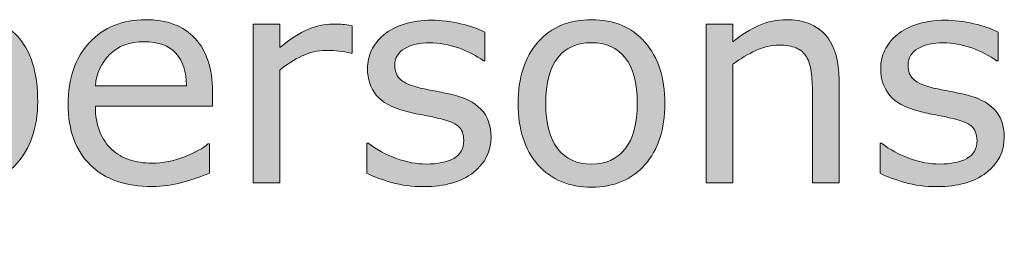
# Model space of a CAD drawing. Units: millimetres. Extents: x -36 to 550, y 5 to 205.
# Drawn here: x 138 to 149, y 100 to 103 of the extents above; entities that cross this region are included whole.
import ezdxf

# ---------------------------------------------------------------- set-up
doc = ezdxf.new("R2010")
doc.units = ezdxf.units.MM
doc.header["$MEASUREMENT"] = 0
doc.layers.add('UPONOR-KAIVO', color=7, linetype='Continuous', lineweight=0)

# ---------------------------------------------------------------- blocks, each defined once
blk = doc.blocks.new('Block_14')
at = {"layer": 'UPONOR-KAIVO', "transparency": 33554687}
h = blk.add_hatch(color=7, dxfattribs=at)
h.dxf.hatch_style = 2
edge = h.paths.add_edge_path()
edge.add_spline(control_points=[(138.374, 101.666), (138.374, 101.88), (138.338, 102.041), (138.264, 102.147), (138.191, 102.253), (138.079, 102.306), (137.927, 102.306), (137.841, 102.306), (137.754, 102.288), (137.667, 102.25), (137.58, 102.213), (137.497, 102.165), (137.417, 102.104), (137.417, 102.104), (137.417, 101.096), (137.417, 101.096), (137.502, 101.058), (137.575, 101.032), (137.636, 101.018), (137.697, 101.004), (137.767, 100.997), (137.844, 100.997), (138.011, 100.997), (138.141, 101.054), (138.234, 101.166), (138.327, 101.279), (138.374, 101.445), (138.374, 101.666)], knot_values=[0, 0, 0, 0, 1, 1, 1, 2, 2, 2, 3, 3, 3, 4, 4, 4, 5, 5, 5, 6, 6, 6, 7, 7, 7, 8, 8, 8, 9, 9, 9, 9], degree=3, periodic=0)
edge = h.paths.add_edge_path()
edge.add_spline(control_points=[(138.683, 101.674), (138.683, 101.53), (138.663, 101.398), (138.621, 101.278), (138.58, 101.159), (138.521, 101.058), (138.446, 100.975), (138.376, 100.897), (138.293, 100.836), (138.198, 100.793), (138.103, 100.75), (138.003, 100.728), (137.896, 100.728), (137.804, 100.728), (137.721, 100.738), (137.646, 100.758), (137.571, 100.779), (137.495, 100.81), (137.417, 100.852), (137.417, 100.852), (137.417, 100.107), (137.417, 100.107), (137.417, 100.107), (137.118, 100.107), (137.118, 100.107), (137.118, 100.107), (137.118, 102.542), (137.118, 102.542), (137.118, 102.542), (137.417, 102.542), (137.417, 102.542), (137.417, 102.542), (137.417, 102.356), (137.417, 102.356), (137.497, 102.422), (137.586, 102.478), (137.686, 102.524), (137.785, 102.569), (137.891, 102.591), (138.003, 102.591), (138.218, 102.591), (138.385, 102.51), (138.504, 102.348), (138.623, 102.186), (138.683, 101.962), (138.683, 101.674)], knot_values=[0, 0, 0, 0, 1, 1, 1, 2, 2, 2, 3, 3, 3, 4, 4, 4, 5, 5, 5, 6, 6, 6, 7, 7, 7, 8, 8, 8, 9, 9, 9, 10, 10, 10, 11, 11, 11, 12, 12, 12, 13, 13, 13, 14, 14, 14, 15, 15, 15, 15], degree=3, periodic=0)
h = blk.add_hatch(color=7, dxfattribs=at)
h.dxf.hatch_style = 2
edge = h.paths.add_edge_path()
edge.add_spline(control_points=[(140.347, 101.851), (140.346, 102.008), (140.307, 102.13), (140.228, 102.215), (140.151, 102.301), (140.032, 102.344), (139.873, 102.344), (139.712, 102.344), (139.585, 102.297), (139.49, 102.203), (139.395, 102.108), (139.341, 101.991), (139.328, 101.851), (139.328, 101.851), (140.347, 101.851), (140.347, 101.851)], knot_values=[0, 0, 0, 0, 1, 1, 1, 2, 2, 2, 3, 3, 3, 4, 4, 4, 5, 5, 5, 5], degree=3, periodic=0)
edge = h.paths.add_edge_path()
edge.add_spline(control_points=[(140.638, 101.621), (140.638, 101.621), (139.328, 101.621), (139.328, 101.621), (139.328, 101.512), (139.344, 101.417), (139.378, 101.336), (139.41, 101.254), (139.455, 101.188), (139.513, 101.136), (139.568, 101.085), (139.634, 101.047), (139.709, 101.021), (139.785, 100.996), (139.869, 100.983), (139.96, 100.983), (140.081, 100.983), (140.203, 101.007), (140.326, 101.055), (140.448, 101.104), (140.535, 101.151), (140.587, 101.198), (140.587, 101.198), (140.604, 101.198), (140.604, 101.198), (140.604, 101.198), (140.604, 100.872), (140.604, 100.872), (140.503, 100.829), (140.4, 100.794), (140.295, 100.765), (140.19, 100.736), (140.079, 100.722), (139.964, 100.722), (139.668, 100.722), (139.438, 100.802), (139.272, 100.962), (139.107, 101.121), (139.024, 101.348), (139.024, 101.642), (139.024, 101.933), (139.103, 102.164), (139.262, 102.335), (139.421, 102.506), (139.63, 102.591), (139.888, 102.591), (140.129, 102.591), (140.314, 102.521), (140.443, 102.381), (140.574, 102.241), (140.638, 102.042), (140.638, 101.784), (140.638, 101.784), (140.638, 101.621), (140.638, 101.621)], knot_values=[0, 0, 0, 0, 1, 1, 1, 2, 2, 2, 3, 3, 3, 4, 4, 4, 5, 5, 5, 6, 6, 6, 7, 7, 7, 8, 8, 8, 9, 9, 9, 10, 10, 10, 11, 11, 11, 12, 12, 12, 13, 13, 13, 14, 14, 14, 15, 15, 15, 16, 16, 16, 17, 17, 17, 18, 18, 18, 18], degree=3, periodic=0)
h = blk.add_hatch(color=7, dxfattribs=at)
h.dxf.hatch_style = 2
edge = h.paths.add_edge_path()
edge.add_spline(control_points=[(143.755, 101.276), (143.755, 101.114), (143.687, 100.98), (143.553, 100.876), (143.419, 100.772), (143.235, 100.72), (143.003, 100.72), (142.871, 100.72), (142.751, 100.736), (142.641, 100.767), (142.531, 100.799), (142.439, 100.833), (142.364, 100.87), (142.364, 100.87), (142.364, 101.206), (142.364, 101.206), (142.364, 101.206), (142.38, 101.206), (142.38, 101.206), (142.475, 101.135), (142.58, 101.078), (142.696, 101.036), (142.811, 100.994), (142.922, 100.973), (143.029, 100.973), (143.16, 100.973), (143.263, 100.995), (143.337, 101.037), (143.412, 101.079), (143.449, 101.147), (143.449, 101.238), (143.449, 101.308), (143.429, 101.361), (143.388, 101.397), (143.348, 101.433), (143.27, 101.464), (143.156, 101.489), (143.113, 101.499), (143.058, 101.51), (142.989, 101.523), (142.921, 101.536), (142.858, 101.549), (142.802, 101.564), (142.646, 101.606), (142.536, 101.666), (142.471, 101.746), (142.405, 101.827), (142.372, 101.925), (142.372, 102.042), (142.372, 102.115), (142.388, 102.184), (142.418, 102.249), (142.448, 102.313), (142.494, 102.371), (142.556, 102.422), (142.615, 102.472), (142.691, 102.512), (142.782, 102.541), (142.874, 102.57), (142.977, 102.585), (143.091, 102.585), (143.197, 102.585), (143.304, 102.572), (143.413, 102.546), (143.522, 102.52), (143.612, 102.488), (143.685, 102.451), (143.685, 102.451), (143.685, 102.131), (143.685, 102.131), (143.685, 102.131), (143.669, 102.131), (143.669, 102.131), (143.592, 102.187), (143.499, 102.235), (143.39, 102.274), (143.28, 102.312), (143.173, 102.332), (143.068, 102.332), (142.959, 102.332), (142.867, 102.311), (142.791, 102.269), (142.716, 102.227), (142.678, 102.165), (142.678, 102.082), (142.678, 102.009), (142.701, 101.953), (142.746, 101.916), (142.791, 101.879), (142.863, 101.849), (142.963, 101.825), (143.018, 101.813), (143.08, 101.8), (143.149, 101.787), (143.217, 101.774), (143.274, 101.763), (143.32, 101.752), (143.459, 101.72), (143.566, 101.665), (143.642, 101.588), (143.717, 101.509), (143.755, 101.405), (143.755, 101.276)], knot_values=[0, 0, 0, 0, 1, 1, 1, 2, 2, 2, 3, 3, 3, 4, 4, 4, 5, 5, 5, 6, 6, 6, 7, 7, 7, 8, 8, 8, 9, 9, 9, 10, 10, 10, 11, 11, 11, 12, 12, 12, 13, 13, 13, 14, 14, 14, 15, 15, 15, 16, 16, 16, 17, 17, 17, 18, 18, 18, 19, 19, 19, 20, 20, 20, 21, 21, 21, 22, 22, 22, 23, 23, 23, 24, 24, 24, 25, 25, 25, 26, 26, 26, 27, 27, 27, 28, 28, 28, 29, 29, 29, 30, 30, 30, 31, 31, 31, 32, 32, 32, 33, 33, 33, 34, 34, 34, 34], degree=3, periodic=0)
h = blk.add_hatch(color=7, dxfattribs=at)
h.dxf.hatch_style = 2
edge = h.paths.add_edge_path()
edge.add_spline(control_points=[(145.39, 101.652), (145.39, 101.882), (145.345, 102.053), (145.255, 102.165), (145.164, 102.277), (145.039, 102.333), (144.879, 102.333), (144.716, 102.333), (144.59, 102.277), (144.5, 102.165), (144.411, 102.053), (144.366, 101.882), (144.366, 101.652), (144.366, 101.429), (144.411, 101.26), (144.501, 101.145), (144.592, 101.029), (144.717, 100.972), (144.879, 100.972), (145.038, 100.972), (145.163, 101.029), (145.254, 101.143), (145.344, 101.257), (145.39, 101.427), (145.39, 101.652)], knot_values=[0, 0, 0, 0, 1, 1, 1, 2, 2, 2, 3, 3, 3, 4, 4, 4, 5, 5, 5, 6, 6, 6, 7, 7, 7, 8, 8, 8, 8], degree=3, periodic=0)
edge = h.paths.add_edge_path()
edge.add_spline(control_points=[(145.699, 101.652), (145.699, 101.362), (145.625, 101.133), (145.476, 100.965), (145.327, 100.798), (145.128, 100.714), (144.879, 100.714), (144.627, 100.714), (144.427, 100.798), (144.279, 100.965), (144.131, 101.133), (144.057, 101.362), (144.057, 101.652), (144.057, 101.941), (144.131, 102.171), (144.279, 102.339), (144.427, 102.507), (144.627, 102.591), (144.879, 102.591), (145.128, 102.591), (145.327, 102.507), (145.476, 102.339), (145.625, 102.171), (145.699, 101.941), (145.699, 101.652)], knot_values=[0, 0, 0, 0, 1, 1, 1, 2, 2, 2, 3, 3, 3, 4, 4, 4, 5, 5, 5, 6, 6, 6, 7, 7, 7, 8, 8, 8, 8], degree=3, periodic=0)
h = blk.add_hatch(color=7, dxfattribs=at)
h.dxf.hatch_style = 2
edge = h.paths.add_edge_path()
edge.add_spline(control_points=[(147.649, 100.763), (147.649, 100.763), (147.35, 100.763), (147.35, 100.763), (147.35, 100.763), (147.35, 101.776), (147.35, 101.776), (147.35, 101.858), (147.345, 101.935), (147.336, 102.006), (147.326, 102.078), (147.308, 102.134), (147.283, 102.174), (147.256, 102.219), (147.218, 102.252), (147.168, 102.274), (147.118, 102.295), (147.054, 102.306), (146.974, 102.306), (146.892, 102.306), (146.807, 102.286), (146.718, 102.246), (146.629, 102.205), (146.543, 102.154), (146.461, 102.091), (146.461, 102.091), (146.461, 100.763), (146.461, 100.763), (146.461, 100.763), (146.162, 100.763), (146.162, 100.763), (146.162, 100.763), (146.162, 102.542), (146.162, 102.542), (146.162, 102.542), (146.461, 102.542), (146.461, 102.542), (146.461, 102.542), (146.461, 102.344), (146.461, 102.344), (146.555, 102.422), (146.652, 102.482), (146.751, 102.526), (146.851, 102.569), (146.953, 102.591), (147.058, 102.591), (147.251, 102.591), (147.397, 102.533), (147.498, 102.418), (147.599, 102.302), (147.649, 102.135), (147.649, 101.918), (147.649, 101.918), (147.649, 100.763), (147.649, 100.763)], knot_values=[0, 0, 0, 0, 1, 1, 1, 2, 2, 2, 3, 3, 3, 4, 4, 4, 5, 5, 5, 6, 6, 6, 7, 7, 7, 8, 8, 8, 9, 9, 9, 10, 10, 10, 11, 11, 11, 12, 12, 12, 13, 13, 13, 14, 14, 14, 15, 15, 15, 16, 16, 16, 17, 17, 17, 18, 18, 18, 18], degree=3, periodic=0)
h = blk.add_hatch(color=7, dxfattribs=at)
h.dxf.hatch_style = 2
edge = h.paths.add_edge_path()
edge.add_spline(control_points=[(149.496, 101.276), (149.496, 101.114), (149.429, 100.98), (149.295, 100.876), (149.161, 100.772), (148.977, 100.72), (148.745, 100.72), (148.613, 100.72), (148.492, 100.736), (148.383, 100.767), (148.273, 100.799), (148.18, 100.833), (148.106, 100.87), (148.106, 100.87), (148.106, 101.206), (148.106, 101.206), (148.106, 101.206), (148.122, 101.206), (148.122, 101.206), (148.217, 101.135), (148.322, 101.078), (148.437, 101.036), (148.553, 100.994), (148.664, 100.973), (148.77, 100.973), (148.902, 100.973), (149.005, 100.995), (149.079, 101.037), (149.153, 101.079), (149.191, 101.147), (149.191, 101.238), (149.191, 101.308), (149.171, 101.361), (149.13, 101.397), (149.09, 101.433), (149.012, 101.464), (148.898, 101.489), (148.855, 101.499), (148.8, 101.51), (148.731, 101.523), (148.663, 101.536), (148.6, 101.549), (148.544, 101.564), (148.388, 101.606), (148.278, 101.666), (148.212, 101.746), (148.147, 101.827), (148.114, 101.925), (148.114, 102.042), (148.114, 102.115), (148.129, 102.184), (148.159, 102.249), (148.19, 102.313), (148.236, 102.371), (148.297, 102.422), (148.357, 102.472), (148.432, 102.512), (148.524, 102.541), (148.616, 102.57), (148.719, 102.585), (148.832, 102.585), (148.938, 102.585), (149.046, 102.572), (149.155, 102.546), (149.264, 102.52), (149.354, 102.488), (149.426, 102.451), (149.426, 102.451), (149.426, 102.131), (149.426, 102.131), (149.426, 102.131), (149.41, 102.131), (149.41, 102.131), (149.334, 102.187), (149.241, 102.235), (149.132, 102.274), (149.022, 102.312), (148.915, 102.332), (148.81, 102.332), (148.701, 102.332), (148.608, 102.311), (148.533, 102.269), (148.458, 102.227), (148.42, 102.165), (148.42, 102.082), (148.42, 102.009), (148.443, 101.953), (148.488, 101.916), (148.533, 101.879), (148.605, 101.849), (148.705, 101.825), (148.76, 101.813), (148.822, 101.8), (148.89, 101.787), (148.959, 101.774), (149.016, 101.763), (149.062, 101.752), (149.201, 101.72), (149.308, 101.665), (149.383, 101.588), (149.459, 101.509), (149.496, 101.405), (149.496, 101.276)], knot_values=[0, 0, 0, 0, 1, 1, 1, 2, 2, 2, 3, 3, 3, 4, 4, 4, 5, 5, 5, 6, 6, 6, 7, 7, 7, 8, 8, 8, 9, 9, 9, 10, 10, 10, 11, 11, 11, 12, 12, 12, 13, 13, 13, 14, 14, 14, 15, 15, 15, 16, 16, 16, 17, 17, 17, 18, 18, 18, 19, 19, 19, 20, 20, 20, 21, 21, 21, 22, 22, 22, 23, 23, 23, 24, 24, 24, 25, 25, 25, 26, 26, 26, 27, 27, 27, 28, 28, 28, 29, 29, 29, 30, 30, 30, 31, 31, 31, 32, 32, 32, 33, 33, 33, 34, 34, 34, 34], degree=3, periodic=0)
h = blk.add_hatch(color=7, dxfattribs=at)
h.dxf.hatch_style = 2
edge = h.paths.add_edge_path()
edge.add_spline(control_points=[(142.202, 102.215), (142.202, 102.215), (142.186, 102.215), (142.186, 102.215), (142.142, 102.226), (142.098, 102.234), (142.056, 102.238), (142.014, 102.243), (141.965, 102.246), (141.908, 102.246), (141.815, 102.246), (141.726, 102.225), (141.64, 102.184), (141.554, 102.144), (141.471, 102.091), (141.392, 102.026), (141.392, 102.026), (141.392, 100.763), (141.392, 100.763), (141.392, 100.763), (141.092, 100.763), (141.092, 100.763), (141.092, 100.763), (141.092, 102.542), (141.092, 102.542), (141.092, 102.542), (141.392, 102.542), (141.392, 102.542), (141.392, 102.542), (141.392, 102.279), (141.392, 102.279), (141.51, 102.375), (141.615, 102.442), (141.706, 102.482), (141.797, 102.522), (141.889, 102.542), (141.984, 102.542), (142.036, 102.542), (142.074, 102.541), (142.097, 102.538), (142.12, 102.535), (142.155, 102.53), (142.202, 102.523), (142.202, 102.523), (142.202, 102.215), (142.202, 102.215)], knot_values=[0, 0, 0, 0, 1, 1, 1, 2, 2, 2, 3, 3, 3, 4, 4, 4, 5, 5, 5, 6, 6, 6, 7, 7, 7, 8, 8, 8, 9, 9, 9, 10, 10, 10, 11, 11, 11, 12, 12, 12, 13, 13, 13, 14, 14, 14, 15, 15, 15, 15], degree=3, periodic=0)
at = {"layer": 'UPONOR-KAIVO'}
for points, knots in [([(138.683, 101.674), (138.683, 101.53), (138.663, 101.398), (138.621, 101.278), (138.58, 101.159), (138.521, 101.058), (138.446, 100.975), (138.376, 100.897), (138.293, 100.836), (138.198, 100.793), (138.103, 100.75), (138.003, 100.728), (137.896, 100.728), (137.804, 100.728), (137.721, 100.738), (137.646, 100.758), (137.571, 100.779), (137.495, 100.81), (137.417, 100.852), (137.417, 100.852), (137.417, 100.107), (137.417, 100.107), (137.417, 100.107), (137.118, 100.107), (137.118, 100.107), (137.118, 100.107), (137.118, 102.542), (137.118, 102.542), (137.118, 102.542), (137.417, 102.542), (137.417, 102.542), (137.417, 102.542), (137.417, 102.356), (137.417, 102.356), (137.497, 102.422), (137.586, 102.478), (137.686, 102.524), (137.785, 102.569), (137.891, 102.591), (138.003, 102.591), (138.218, 102.591), (138.385, 102.51), (138.504, 102.348), (138.623, 102.186), (138.683, 101.962), (138.683, 101.674)], [0, 0, 0, 0, 1, 1, 1, 2, 2, 2, 3, 3, 3, 4, 4, 4, 5, 5, 5, 6, 6, 6, 7, 7, 7, 8, 8, 8, 9, 9, 9, 10, 10, 10, 11, 11, 11, 12, 12, 12, 13, 13, 13, 14, 14, 14, 15, 15, 15, 15]), ([(140.638, 101.621), (140.638, 101.621), (139.328, 101.621), (139.328, 101.621), (139.328, 101.512), (139.344, 101.417), (139.378, 101.336), (139.41, 101.254), (139.455, 101.188), (139.513, 101.136), (139.568, 101.085), (139.634, 101.047), (139.709, 101.021), (139.785, 100.996), (139.869, 100.983), (139.96, 100.983), (140.081, 100.983), (140.203, 101.007), (140.326, 101.055), (140.448, 101.104), (140.535, 101.151), (140.587, 101.198), (140.587, 101.198), (140.604, 101.198), (140.604, 101.198), (140.604, 101.198), (140.604, 100.872), (140.604, 100.872), (140.503, 100.829), (140.4, 100.794), (140.295, 100.765), (140.19, 100.736), (140.079, 100.722), (139.964, 100.722), (139.668, 100.722), (139.438, 100.802), (139.272, 100.962), (139.107, 101.121), (139.024, 101.348), (139.024, 101.642), (139.024, 101.933), (139.103, 102.164), (139.262, 102.335), (139.421, 102.506), (139.63, 102.591), (139.888, 102.591), (140.129, 102.591), (140.314, 102.521), (140.443, 102.381), (140.574, 102.241), (140.638, 102.042), (140.638, 101.784), (140.638, 101.784), (140.638, 101.621), (140.638, 101.621)], [0, 0, 0, 0, 1, 1, 1, 2, 2, 2, 3, 3, 3, 4, 4, 4, 5, 5, 5, 6, 6, 6, 7, 7, 7, 8, 8, 8, 9, 9, 9, 10, 10, 10, 11, 11, 11, 12, 12, 12, 13, 13, 13, 14, 14, 14, 15, 15, 15, 16, 16, 16, 17, 17, 17, 18, 18, 18, 18]), ([(143.755, 101.276), (143.755, 101.114), (143.687, 100.98), (143.553, 100.876), (143.419, 100.772), (143.235, 100.72), (143.003, 100.72), (142.871, 100.72), (142.751, 100.736), (142.641, 100.767), (142.531, 100.799), (142.439, 100.833), (142.364, 100.87), (142.364, 100.87), (142.364, 101.206), (142.364, 101.206), (142.364, 101.206), (142.38, 101.206), (142.38, 101.206), (142.475, 101.135), (142.58, 101.078), (142.696, 101.036), (142.811, 100.994), (142.922, 100.973), (143.029, 100.973), (143.16, 100.973), (143.263, 100.995), (143.337, 101.037), (143.412, 101.079), (143.449, 101.147), (143.449, 101.238), (143.449, 101.308), (143.429, 101.361), (143.388, 101.397), (143.348, 101.433), (143.27, 101.464), (143.156, 101.489), (143.113, 101.499), (143.058, 101.51), (142.989, 101.523), (142.921, 101.536), (142.858, 101.549), (142.802, 101.564), (142.646, 101.606), (142.536, 101.666), (142.471, 101.746), (142.405, 101.827), (142.372, 101.925), (142.372, 102.042), (142.372, 102.115), (142.388, 102.184), (142.418, 102.249), (142.448, 102.313), (142.494, 102.371), (142.556, 102.422), (142.615, 102.472), (142.691, 102.512), (142.782, 102.541), (142.874, 102.57), (142.977, 102.585), (143.091, 102.585), (143.197, 102.585), (143.304, 102.572), (143.413, 102.546), (143.522, 102.52), (143.612, 102.488), (143.685, 102.451), (143.685, 102.451), (143.685, 102.131), (143.685, 102.131), (143.685, 102.131), (143.669, 102.131), (143.669, 102.131), (143.592, 102.187), (143.499, 102.235), (143.39, 102.274), (143.28, 102.312), (143.173, 102.332), (143.068, 102.332), (142.959, 102.332), (142.867, 102.311), (142.791, 102.269), (142.716, 102.227), (142.678, 102.165), (142.678, 102.082), (142.678, 102.009), (142.701, 101.953), (142.746, 101.916), (142.791, 101.879), (142.863, 101.849), (142.963, 101.825), (143.018, 101.813), (143.08, 101.8), (143.149, 101.787), (143.217, 101.774), (143.274, 101.763), (143.32, 101.752), (143.459, 101.72), (143.566, 101.665), (143.642, 101.588), (143.717, 101.509), (143.755, 101.405), (143.755, 101.276)], [0, 0, 0, 0, 1, 1, 1, 2, 2, 2, 3, 3, 3, 4, 4, 4, 5, 5, 5, 6, 6, 6, 7, 7, 7, 8, 8, 8, 9, 9, 9, 10, 10, 10, 11, 11, 11, 12, 12, 12, 13, 13, 13, 14, 14, 14, 15, 15, 15, 16, 16, 16, 17, 17, 17, 18, 18, 18, 19, 19, 19, 20, 20, 20, 21, 21, 21, 22, 22, 22, 23, 23, 23, 24, 24, 24, 25, 25, 25, 26, 26, 26, 27, 27, 27, 28, 28, 28, 29, 29, 29, 30, 30, 30, 31, 31, 31, 32, 32, 32, 33, 33, 33, 34, 34, 34, 34]), ([(145.699, 101.652), (145.699, 101.362), (145.625, 101.133), (145.476, 100.965), (145.327, 100.798), (145.128, 100.714), (144.879, 100.714), (144.627, 100.714), (144.427, 100.798), (144.279, 100.965), (144.131, 101.133), (144.057, 101.362), (144.057, 101.652), (144.057, 101.941), (144.131, 102.171), (144.279, 102.339), (144.427, 102.507), (144.627, 102.591), (144.879, 102.591), (145.128, 102.591), (145.327, 102.507), (145.476, 102.339), (145.625, 102.171), (145.699, 101.941), (145.699, 101.652)], [0, 0, 0, 0, 1, 1, 1, 2, 2, 2, 3, 3, 3, 4, 4, 4, 5, 5, 5, 6, 6, 6, 7, 7, 7, 8, 8, 8, 8]), ([(147.649, 100.763), (147.649, 100.763), (147.35, 100.763), (147.35, 100.763), (147.35, 100.763), (147.35, 101.776), (147.35, 101.776), (147.35, 101.858), (147.345, 101.935), (147.336, 102.006), (147.326, 102.078), (147.308, 102.134), (147.283, 102.174), (147.256, 102.219), (147.218, 102.252), (147.168, 102.274), (147.118, 102.295), (147.054, 102.306), (146.974, 102.306), (146.892, 102.306), (146.807, 102.286), (146.718, 102.246), (146.629, 102.205), (146.543, 102.154), (146.461, 102.091), (146.461, 102.091), (146.461, 100.763), (146.461, 100.763), (146.461, 100.763), (146.162, 100.763), (146.162, 100.763), (146.162, 100.763), (146.162, 102.542), (146.162, 102.542), (146.162, 102.542), (146.461, 102.542), (146.461, 102.542), (146.461, 102.542), (146.461, 102.344), (146.461, 102.344), (146.555, 102.422), (146.652, 102.482), (146.751, 102.526), (146.851, 102.569), (146.953, 102.591), (147.058, 102.591), (147.251, 102.591), (147.397, 102.533), (147.498, 102.418), (147.599, 102.302), (147.649, 102.135), (147.649, 101.918), (147.649, 101.918), (147.649, 100.763), (147.649, 100.763)], [0, 0, 0, 0, 1, 1, 1, 2, 2, 2, 3, 3, 3, 4, 4, 4, 5, 5, 5, 6, 6, 6, 7, 7, 7, 8, 8, 8, 9, 9, 9, 10, 10, 10, 11, 11, 11, 12, 12, 12, 13, 13, 13, 14, 14, 14, 15, 15, 15, 16, 16, 16, 17, 17, 17, 18, 18, 18, 18]), ([(149.496, 101.276), (149.496, 101.114), (149.429, 100.98), (149.295, 100.876), (149.161, 100.772), (148.977, 100.72), (148.745, 100.72), (148.613, 100.72), (148.492, 100.736), (148.383, 100.767), (148.273, 100.799), (148.18, 100.833), (148.106, 100.87), (148.106, 100.87), (148.106, 101.206), (148.106, 101.206), (148.106, 101.206), (148.122, 101.206), (148.122, 101.206), (148.217, 101.135), (148.322, 101.078), (148.437, 101.036), (148.553, 100.994), (148.664, 100.973), (148.77, 100.973), (148.902, 100.973), (149.005, 100.995), (149.079, 101.037), (149.153, 101.079), (149.191, 101.147), (149.191, 101.238), (149.191, 101.308), (149.171, 101.361), (149.13, 101.397), (149.09, 101.433), (149.012, 101.464), (148.898, 101.489), (148.855, 101.499), (148.8, 101.51), (148.731, 101.523), (148.663, 101.536), (148.6, 101.549), (148.544, 101.564), (148.388, 101.606), (148.278, 101.666), (148.212, 101.746), (148.147, 101.827), (148.114, 101.925), (148.114, 102.042), (148.114, 102.115), (148.129, 102.184), (148.159, 102.249), (148.19, 102.313), (148.236, 102.371), (148.297, 102.422), (148.357, 102.472), (148.432, 102.512), (148.524, 102.541), (148.616, 102.57), (148.719, 102.585), (148.832, 102.585), (148.938, 102.585), (149.046, 102.572), (149.155, 102.546), (149.264, 102.52), (149.354, 102.488), (149.426, 102.451), (149.426, 102.451), (149.426, 102.131), (149.426, 102.131), (149.426, 102.131), (149.41, 102.131), (149.41, 102.131), (149.334, 102.187), (149.241, 102.235), (149.132, 102.274), (149.022, 102.312), (148.915, 102.332), (148.81, 102.332), (148.701, 102.332), (148.608, 102.311), (148.533, 102.269), (148.458, 102.227), (148.42, 102.165), (148.42, 102.082), (148.42, 102.009), (148.443, 101.953), (148.488, 101.916), (148.533, 101.879), (148.605, 101.849), (148.705, 101.825), (148.76, 101.813), (148.822, 101.8), (148.89, 101.787), (148.959, 101.774), (149.016, 101.763), (149.062, 101.752), (149.201, 101.72), (149.308, 101.665), (149.383, 101.588), (149.459, 101.509), (149.496, 101.405), (149.496, 101.276)], [0, 0, 0, 0, 1, 1, 1, 2, 2, 2, 3, 3, 3, 4, 4, 4, 5, 5, 5, 6, 6, 6, 7, 7, 7, 8, 8, 8, 9, 9, 9, 10, 10, 10, 11, 11, 11, 12, 12, 12, 13, 13, 13, 14, 14, 14, 15, 15, 15, 16, 16, 16, 17, 17, 17, 18, 18, 18, 19, 19, 19, 20, 20, 20, 21, 21, 21, 22, 22, 22, 23, 23, 23, 24, 24, 24, 25, 25, 25, 26, 26, 26, 27, 27, 27, 28, 28, 28, 29, 29, 29, 30, 30, 30, 31, 31, 31, 32, 32, 32, 33, 33, 33, 34, 34, 34, 34]), ([(142.202, 102.215), (142.202, 102.215), (142.186, 102.215), (142.186, 102.215), (142.142, 102.226), (142.098, 102.234), (142.056, 102.238), (142.014, 102.243), (141.965, 102.246), (141.908, 102.246), (141.815, 102.246), (141.726, 102.225), (141.64, 102.184), (141.554, 102.144), (141.471, 102.091), (141.392, 102.026), (141.392, 102.026), (141.392, 100.763), (141.392, 100.763), (141.392, 100.763), (141.092, 100.763), (141.092, 100.763), (141.092, 100.763), (141.092, 102.542), (141.092, 102.542), (141.092, 102.542), (141.392, 102.542), (141.392, 102.542), (141.392, 102.542), (141.392, 102.279), (141.392, 102.279), (141.51, 102.375), (141.615, 102.442), (141.706, 102.482), (141.797, 102.522), (141.889, 102.542), (141.984, 102.542), (142.036, 102.542), (142.074, 102.541), (142.097, 102.538), (142.12, 102.535), (142.155, 102.53), (142.202, 102.523), (142.202, 102.523), (142.202, 102.215), (142.202, 102.215)], [0, 0, 0, 0, 1, 1, 1, 2, 2, 2, 3, 3, 3, 4, 4, 4, 5, 5, 5, 6, 6, 6, 7, 7, 7, 8, 8, 8, 9, 9, 9, 10, 10, 10, 11, 11, 11, 12, 12, 12, 13, 13, 13, 14, 14, 14, 15, 15, 15, 15]), ([(140.347, 101.851), (140.346, 102.008), (140.307, 102.13), (140.228, 102.215), (140.151, 102.301), (140.032, 102.344), (139.873, 102.344), (139.712, 102.344), (139.585, 102.297), (139.49, 102.203), (139.395, 102.108), (139.341, 101.991), (139.328, 101.851), (139.328, 101.851), (140.347, 101.851), (140.347, 101.851)], [0, 0, 0, 0, 1, 1, 1, 2, 2, 2, 3, 3, 3, 4, 4, 4, 5, 5, 5, 5]), ([(145.39, 101.652), (145.39, 101.882), (145.345, 102.053), (145.255, 102.165), (145.164, 102.277), (145.039, 102.333), (144.879, 102.333), (144.716, 102.333), (144.59, 102.277), (144.5, 102.165), (144.411, 102.053), (144.366, 101.882), (144.366, 101.652), (144.366, 101.429), (144.411, 101.26), (144.501, 101.145), (144.592, 101.029), (144.717, 100.972), (144.879, 100.972), (145.038, 100.972), (145.163, 101.029), (145.254, 101.143), (145.344, 101.257), (145.39, 101.427), (145.39, 101.652)], [0, 0, 0, 0, 1, 1, 1, 2, 2, 2, 3, 3, 3, 4, 4, 4, 5, 5, 5, 6, 6, 6, 7, 7, 7, 8, 8, 8, 8])]:
    blk.add_open_spline(points, degree=3, knots=knots, dxfattribs=at)
blk = doc.blocks.new('Block_13')
at = {"layer": 'UPONOR-KAIVO'}
blk.add_blockref('Block_14', (0, 0), dxfattribs=at)
blk = doc.blocks.new('Block_0')
at = {"layer": 'UPONOR-KAIVO'}
blk.add_blockref('Block_13', (0, 0), dxfattribs=at)

msp = doc.modelspace()

# ---------------------------------------------------------------- block references
at = {"layer": 'UPONOR-KAIVO'}
msp.add_blockref('Block_0', (0, 0), dxfattribs=at)

doc.saveas('drawing.dxf')
